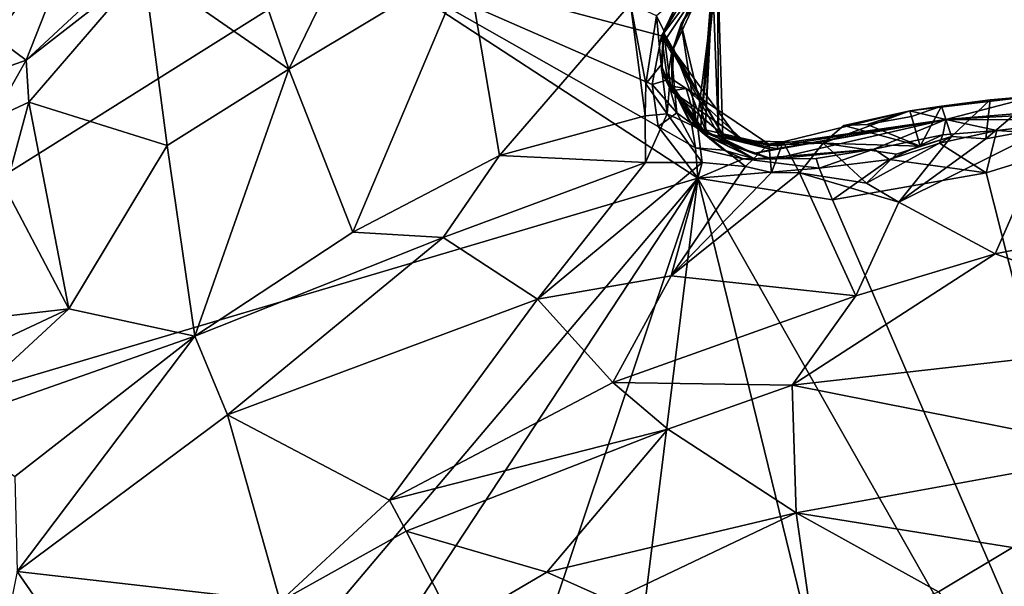
# Model space of a CAD drawing. Units: metres. Extents: x 22.9 to 28.5, y -6.7 to 8.8.
# Drawn here: x 26.2 to 27, y 5.2 to 5.7 of the extents above; entities that cross this region are included whole.
import ezdxf

# ---------------------------------------------------------------- set-up
doc = ezdxf.new("R2010")
doc.units = ezdxf.units.M

msp = doc.modelspace()

# ---------------------------------------------------------------- linework, layer by layer
at = {"layer": '1'}
for points in [[(26.41521, 5.74048, 11.37327), (26.45458, 5.62638, 11.34575), (26.51928, 5.75962, 11.38888)], [(26.51928, 5.75962, 11.38888), (26.45458, 5.62638, 11.34575), (26.59141, 5.70866, 11.39334)], [(26.34342, 5.70384, 11.35779), (26.45458, 5.62638, 11.34575), (26.41521, 5.74048, 11.37327)], [(26.23296, 5.67827, 11.274), (26.22909, 5.65109, 11.28172), (26.29369, 5.73682, 11.31334)], [(26.22909, 5.65109, 11.28172), (26.25307, 5.63337, 11.31616), (26.29369, 5.73682, 11.31334)], [(26.29369, 5.73682, 11.31334), (26.25307, 5.63337, 11.31616), (26.31634, 5.6923, 11.34371)], [(26.506, 5.71457, 10.47383), (25.75226, 5.24125, 10.47469), (25.77542, 5.68475, 10.47341)], [(25.75226, 5.24125, 10.47469), (26.506, 5.71457, 10.47383), (26.76859, 5.54277, 10.47615)], [(26.45458, 5.62638, 11.34575), (26.50394, 5.50125, 11.36394), (26.59141, 5.70866, 11.39334)], [(26.59141, 5.70866, 11.39334), (26.50394, 5.50125, 11.36394), (26.61649, 5.56016, 11.4003)], [(26.73355, 5.61454, 10.47796), (26.506, 5.71457, 10.47383), (26.74082, 5.65215, 10.48147)], [(26.76859, 5.54277, 10.47615), (26.506, 5.71457, 10.47383), (26.73817, 5.58253, 10.47633)], [(26.506, 5.71457, 10.47383), (26.73355, 5.61454, 10.47796), (26.73817, 5.58253, 10.47633)], [(26.506, 5.71457, 10.47383), (26.77585, 5.71115, 10.47892), (26.74082, 5.65215, 10.48147)], [(26.59141, 5.70866, 11.39334), (26.61649, 5.56016, 11.4003), (26.71693, 5.67647, 11.42461)], [(26.74858, 5.63873, 10.50219), (26.74082, 5.65215, 10.48147), (26.77585, 5.71115, 10.47892)], [(26.74272, 5.65398, 11.28225), (26.74389, 5.64916, 11.2591), (26.78394, 5.70927, 11.13673)], [(26.75621, 5.68397, 11.41255), (26.74272, 5.65398, 11.28225), (26.78394, 5.70927, 11.13673)], [(26.78394, 5.70927, 11.13673), (26.74389, 5.64916, 11.2591), (26.78462, 5.57637, 11.19799)], [(26.74858, 5.63873, 10.50219), (26.77585, 5.71115, 10.47892), (26.77096, 5.68711, 10.4971)], [(26.77971, 5.70652, 10.97095), (26.78394, 5.70927, 11.13673), (26.78459, 5.57504, 10.9954)], [(26.78394, 5.70927, 11.13673), (26.78462, 5.57637, 11.19799), (26.78803, 5.57386, 11.10069)], [(26.78394, 5.70927, 11.13673), (26.78803, 5.57386, 11.10069), (26.78459, 5.57504, 10.9954)], [(26.25307, 5.63337, 11.31616), (26.25516, 5.60104, 11.31303), (26.34342, 5.70384, 11.35779)], [(26.31634, 5.6923, 11.34371), (26.25307, 5.63337, 11.31616), (26.34342, 5.70384, 11.35779)], [(26.34342, 5.70384, 11.35779), (26.25516, 5.60104, 11.31303), (26.36135, 5.56773, 11.31964)], [(26.34342, 5.70384, 11.35779), (26.36135, 5.56773, 11.31964), (26.45458, 5.62638, 11.34575)], [(26.78276, 5.70096, 10.56491), (26.75581, 5.66136, 10.58288), (26.77096, 5.68711, 10.4971)], [(26.75581, 5.66136, 10.58288), (26.78276, 5.70096, 10.56491), (26.76783, 5.58376, 10.6527)], [(26.78276, 5.70096, 10.56491), (26.77089, 5.57997, 10.77168), (26.76783, 5.58376, 10.6527)], [(26.78276, 5.70096, 10.56491), (26.78066, 5.70571, 10.81302), (26.77089, 5.57997, 10.77168)], [(26.78066, 5.70571, 10.81302), (26.77431, 5.57769, 10.88921), (26.77089, 5.57997, 10.77168)], [(26.77971, 5.70652, 10.97095), (26.78459, 5.57504, 10.9954), (26.77431, 5.57769, 10.88921)], [(26.78066, 5.70571, 10.81302), (26.77971, 5.70652, 10.97095), (26.77431, 5.57769, 10.88921)], [(26.75581, 5.66136, 10.58288), (26.74858, 5.63873, 10.50219), (26.77096, 5.68711, 10.4971)], [(26.73701, 5.66748, 11.4202), (26.74253, 5.6558, 11.40196), (26.75621, 5.68397, 11.41255)], [(26.74253, 5.6558, 11.40196), (26.74272, 5.65398, 11.28225), (26.75621, 5.68397, 11.41255)], [(26.71693, 5.67647, 11.42461), (26.61649, 5.56016, 11.4003), (26.72831, 5.5905, 11.41173)], [(26.71693, 5.67647, 11.42461), (26.72868, 5.61529, 11.4137), (26.73701, 5.66748, 11.4202)], [(26.71693, 5.67647, 11.42461), (26.72831, 5.5905, 11.41173), (26.72868, 5.61529, 11.4137)], [(26.73701, 5.66748, 11.4202), (26.72868, 5.61529, 11.4137), (26.74048, 5.62966, 11.40263)], [(26.73701, 5.66748, 11.4202), (26.74048, 5.62966, 11.40263), (26.74253, 5.6558, 11.40196)], [(26.74048, 5.62966, 11.40263), (26.74115, 5.62395, 11.33729), (26.74253, 5.6558, 11.40196)], [(26.74272, 5.65398, 11.28225), (26.74253, 5.6558, 11.40196), (26.74115, 5.62395, 11.33729)], [(26.75013, 5.64222, 10.5724), (26.74858, 5.63873, 10.50219), (26.75581, 5.66136, 10.58288)], [(26.75013, 5.64222, 10.5724), (26.75581, 5.66136, 10.58288), (26.77649, 5.57472, 10.59447)], [(26.76783, 5.58376, 10.6527), (26.77649, 5.57472, 10.59447), (26.75581, 5.66136, 10.58288)], [(26.22909, 5.65109, 11.28172), (26.21097, 5.61837, 11.2812), (26.25307, 5.63337, 11.31616)], [(26.73355, 5.61454, 10.47796), (26.74082, 5.65215, 10.48147), (26.74547, 5.61818, 10.48917)], [(26.74547, 5.61818, 10.48917), (26.74082, 5.65215, 10.48147), (26.74858, 5.63873, 10.50219)], [(26.74272, 5.65398, 11.28225), (26.74115, 5.62395, 11.33729), (26.74834, 5.60982, 11.32086)], [(26.74389, 5.64916, 11.2591), (26.74272, 5.65398, 11.28225), (26.78787, 5.57607, 11.29438)], [(26.74272, 5.65398, 11.28225), (26.74834, 5.60982, 11.32086), (26.78787, 5.57607, 11.29438)], [(26.74389, 5.64916, 11.2591), (26.78787, 5.57607, 11.29438), (26.80065, 5.5716, 11.27534)], [(26.74389, 5.64916, 11.2591), (26.80065, 5.5716, 11.27534), (26.78462, 5.57637, 11.19799)], [(26.74909, 5.61389, 10.55251), (26.74858, 5.63873, 10.50219), (26.75013, 5.64222, 10.5724)], [(26.74909, 5.61389, 10.55251), (26.75013, 5.64222, 10.5724), (26.77649, 5.57472, 10.59447)], [(26.21097, 5.61837, 11.2812), (26.22747, 5.58817, 11.29236), (26.25307, 5.63337, 11.31616)], [(26.25307, 5.63337, 11.31616), (26.22747, 5.58817, 11.29236), (26.25516, 5.60104, 11.31303)], [(26.74547, 5.61818, 10.48917), (26.74858, 5.63873, 10.50219), (26.75118, 5.60857, 10.50329)], [(26.74858, 5.63873, 10.50219), (26.74909, 5.61389, 10.55251), (26.75118, 5.60857, 10.50329)], [(26.36135, 5.56773, 11.31964), (26.38258, 5.42149, 11.3158), (26.45458, 5.62638, 11.34575)], [(26.38258, 5.42149, 11.3158), (26.50394, 5.50125, 11.36394), (26.45458, 5.62638, 11.34575)], [(26.74048, 5.62966, 11.40263), (26.72868, 5.61529, 11.4137), (26.74528, 5.59215, 11.40376)], [(26.74048, 5.62966, 11.40263), (26.74528, 5.59215, 11.40376), (26.74704, 5.61357, 11.38518)], [(26.74115, 5.62395, 11.33729), (26.74048, 5.62966, 11.40263), (26.74704, 5.61357, 11.38518)], [(26.73355, 5.61454, 10.47796), (26.74547, 5.61818, 10.48917), (26.75271, 5.59284, 10.48419)], [(26.74834, 5.60982, 11.32086), (26.74115, 5.62395, 11.33729), (26.75977, 5.61157, 11.35614)], [(26.74115, 5.62395, 11.33729), (26.74704, 5.61357, 11.38518), (26.75977, 5.61157, 11.35614)], [(26.75271, 5.59284, 10.48419), (26.74547, 5.61818, 10.48917), (26.75118, 5.60857, 10.50329)], [(26.72868, 5.61529, 11.4137), (26.72831, 5.5905, 11.41173), (26.74528, 5.59215, 11.40376)], [(26.73817, 5.58253, 10.47633), (26.73355, 5.61454, 10.47796), (26.75271, 5.59284, 10.48419)], [(26.74704, 5.61357, 11.38518), (26.74528, 5.59215, 11.40376), (26.76877, 5.58115, 11.39098)], [(26.74704, 5.61357, 11.38518), (26.76877, 5.58115, 11.39098), (26.75977, 5.61157, 11.35614)], [(26.80413, 5.57151, 11.31486), (26.74834, 5.60982, 11.32086), (26.75977, 5.61157, 11.35614)], [(26.78787, 5.57607, 11.29438), (26.74834, 5.60982, 11.32086), (26.80413, 5.57151, 11.31486)], [(26.75118, 5.60857, 10.50329), (26.74909, 5.61389, 10.55251), (26.76216, 5.58644, 10.54941)], [(26.76216, 5.58644, 10.54941), (26.74909, 5.61389, 10.55251), (26.77649, 5.57472, 10.59447)], [(26.75977, 5.61157, 11.35614), (26.76877, 5.58115, 11.39098), (26.82314, 5.56877, 11.34166)], [(26.82314, 5.56877, 11.34166), (26.80413, 5.57151, 11.31486), (26.75977, 5.61157, 11.35614)], [(26.75271, 5.59284, 10.48419), (26.75118, 5.60857, 10.50329), (26.76382, 5.58473, 10.49293)], [(26.75118, 5.60857, 10.50329), (26.76216, 5.58644, 10.54941), (26.77362, 5.57651, 10.53242)], [(26.76382, 5.58473, 10.49293), (26.75118, 5.60857, 10.50329), (26.77362, 5.57651, 10.53242)], [(26.9591, 5.58785, 10.90239), (26.93154, 5.59447, 11.31068), (27.02871, 5.60591, 11.3336)], [(26.93154, 5.59447, 11.31068), (26.99327, 5.6028, 11.33178), (27.02871, 5.60591, 11.3336)], [(26.93154, 5.59447, 11.31068), (26.95577, 5.5981, 11.33938), (26.99327, 5.6028, 11.33178)], [(26.99327, 5.6028, 11.33178), (26.95577, 5.5981, 11.33938), (26.96343, 5.57467, 11.35179)], [(27.14782, 5.60331, 10.9043), (26.9591, 5.58785, 10.90239), (27.02871, 5.60591, 11.3336)], [(26.9591, 5.58785, 10.90239), (27.14782, 5.60331, 10.9043), (27.19883, 5.60066, 10.74285)], [(26.99327, 5.6028, 11.33178), (26.96343, 5.57467, 11.35179), (26.98974, 5.57289, 11.356)], [(27.02871, 5.60591, 11.3336), (26.99327, 5.6028, 11.33178), (26.98974, 5.57289, 11.356)], [(27.02871, 5.60591, 11.3336), (26.98974, 5.57289, 11.356), (27.04007, 5.58252, 11.36155)], [(26.22747, 5.58817, 11.29236), (26.23716, 5.53488, 11.29078), (26.25516, 5.60104, 11.31303)], [(26.23716, 5.53488, 11.29078), (26.28585, 5.44231, 11.28323), (26.25516, 5.60104, 11.31303)], [(26.25516, 5.60104, 11.31303), (26.28585, 5.44231, 11.28323), (26.36135, 5.56773, 11.31964)], [(26.82364, 5.568, 11.21722), (26.86505, 5.56954, 11.35135), (26.93154, 5.59447, 11.31068)], [(26.82364, 5.568, 11.21722), (26.93154, 5.59447, 11.31068), (26.9591, 5.58785, 10.90239)], [(26.93154, 5.59447, 11.31068), (26.86505, 5.56954, 11.35135), (26.88093, 5.58317, 11.34454)], [(26.88093, 5.58317, 11.34454), (26.89874, 5.58403, 11.34174), (26.93154, 5.59447, 11.31068)], [(26.93154, 5.59447, 11.31068), (26.89874, 5.58403, 11.34174), (26.93285, 5.58997, 11.33104)], [(26.93154, 5.59447, 11.31068), (26.93285, 5.58997, 11.33104), (26.95577, 5.5981, 11.33938)], [(26.93285, 5.58997, 11.33104), (26.93952, 5.56739, 11.33625), (26.95577, 5.5981, 11.33938)], [(26.95577, 5.5981, 11.33938), (26.93952, 5.56739, 11.33625), (26.96343, 5.57467, 11.35179)], [(27.06681, 5.5873, 10.49497), (26.9591, 5.58785, 10.90239), (27.19883, 5.60066, 10.74285)], [(26.61649, 5.56016, 11.4003), (26.72847, 5.55476, 11.40434), (26.72831, 5.5905, 11.41173)], [(26.72831, 5.5905, 11.41173), (26.72847, 5.55476, 11.40434), (26.74528, 5.59215, 11.40376)], [(26.74528, 5.59215, 11.40376), (26.72847, 5.55476, 11.40434), (26.77204, 5.55487, 11.39349)], [(26.7669, 5.56602, 10.48131), (26.73817, 5.58253, 10.47633), (26.75271, 5.59284, 10.48419)], [(26.74528, 5.59215, 11.40376), (26.77204, 5.55487, 11.39349), (26.76877, 5.58115, 11.39098)], [(26.7669, 5.56602, 10.48131), (26.75271, 5.59284, 10.48419), (26.76382, 5.58473, 10.49293)], [(26.82631, 5.55724, 10.62577), (26.81158, 5.56159, 10.79383), (26.9591, 5.58785, 10.90239)], [(26.81158, 5.56159, 10.79383), (26.82544, 5.56464, 11.00143), (26.9591, 5.58785, 10.90239)], [(26.82999, 5.56751, 11.13407), (26.82364, 5.568, 11.21722), (26.9591, 5.58785, 10.90239)], [(26.82544, 5.56464, 11.00143), (26.82977, 5.56526, 11.09237), (26.9591, 5.58785, 10.90239)], [(26.90394, 5.56507, 10.50753), (26.82631, 5.55724, 10.62577), (26.9591, 5.58785, 10.90239)], [(26.82977, 5.56526, 11.09237), (26.82999, 5.56751, 11.13407), (26.9591, 5.58785, 10.90239)], [(26.93285, 5.58997, 11.33104), (26.89874, 5.58403, 11.34174), (26.93952, 5.56739, 11.33625)], [(26.95678, 5.57612, 10.49971), (26.90394, 5.56507, 10.50753), (26.9591, 5.58785, 10.90239)], [(26.95678, 5.57612, 10.49971), (26.9591, 5.58785, 10.90239), (26.99837, 5.57929, 10.50403)], [(26.9591, 5.58785, 10.90239), (27.06681, 5.5873, 10.49497), (26.99837, 5.57929, 10.50403)], [(27.07759, 5.57401, 10.48164), (26.99837, 5.57929, 10.50403), (27.06681, 5.5873, 10.49497)], [(26.73817, 5.58253, 10.47633), (26.7669, 5.56602, 10.48131), (26.76859, 5.54277, 10.47615)], [(26.76216, 5.58644, 10.54941), (26.77649, 5.57472, 10.59447), (26.81184, 5.55756, 10.5477)], [(26.77362, 5.57651, 10.53242), (26.76216, 5.58644, 10.54941), (26.81184, 5.55756, 10.5477)], [(26.76382, 5.58473, 10.49293), (26.77362, 5.57651, 10.53242), (26.78863, 5.56427, 10.50233)], [(26.7669, 5.56602, 10.48131), (26.76382, 5.58473, 10.49293), (26.78863, 5.56427, 10.50233)], [(26.77649, 5.57472, 10.59447), (26.76783, 5.58376, 10.6527), (26.77089, 5.57997, 10.77168)], [(26.76877, 5.58115, 11.39098), (26.77204, 5.55487, 11.39349), (26.80543, 5.55176, 11.37662)], [(26.76877, 5.58115, 11.39098), (26.80543, 5.55176, 11.37662), (26.82314, 5.56877, 11.34166)], [(26.77649, 5.57472, 10.59447), (26.77089, 5.57997, 10.77168), (26.81158, 5.56159, 10.79383)], [(26.77089, 5.57997, 10.77168), (26.77431, 5.57769, 10.88921), (26.81158, 5.56159, 10.79383)], [(26.93952, 5.56739, 11.33625), (26.88093, 5.58317, 11.34454), (26.86505, 5.56954, 11.35135)], [(26.93952, 5.56739, 11.33625), (26.89874, 5.58403, 11.34174), (26.88093, 5.58317, 11.34454)], [(26.98974, 5.57289, 11.356), (26.92297, 5.52438, 11.33655), (27.04007, 5.58252, 11.36155)], [(26.92297, 5.52438, 11.33655), (26.99693, 5.48465, 11.32608), (27.04007, 5.58252, 11.36155)], [(26.95426, 5.56955, 10.48686), (26.95678, 5.57612, 10.49971), (26.99837, 5.57929, 10.50403)], [(26.95426, 5.56955, 10.48686), (26.99837, 5.57929, 10.50403), (26.9902, 5.54672, 10.48051)], [(26.9902, 5.54672, 10.48051), (26.99837, 5.57929, 10.50403), (27.07759, 5.57401, 10.48164)], [(26.99693, 5.48465, 11.32608), (27.14467, 5.514, 11.35428), (27.04007, 5.58252, 11.36155)], [(26.78863, 5.56427, 10.50233), (26.77362, 5.57651, 10.53242), (26.81184, 5.55756, 10.5477)], [(26.77431, 5.57769, 10.88921), (26.78459, 5.57504, 10.9954), (26.81158, 5.56159, 10.79383)], [(26.77649, 5.57472, 10.59447), (26.81158, 5.56159, 10.79383), (26.82631, 5.55724, 10.62577)], [(26.81184, 5.55756, 10.5477), (26.77649, 5.57472, 10.59447), (26.82631, 5.55724, 10.62577)], [(26.81158, 5.56159, 10.79383), (26.78459, 5.57504, 10.9954), (26.82544, 5.56464, 11.00143)], [(26.82544, 5.56464, 11.00143), (26.78459, 5.57504, 10.9954), (26.78803, 5.57386, 11.10069)], [(26.78803, 5.57386, 11.10069), (26.78462, 5.57637, 11.19799), (26.82364, 5.568, 11.21722)], [(26.78462, 5.57637, 11.19799), (26.80065, 5.5716, 11.27534), (26.82364, 5.568, 11.21722)], [(26.80065, 5.5716, 11.27534), (26.78787, 5.57607, 11.29438), (26.80413, 5.57151, 11.31486)], [(26.82544, 5.56464, 11.00143), (26.78803, 5.57386, 11.10069), (26.82977, 5.56526, 11.09237)], [(26.78803, 5.57386, 11.10069), (26.82364, 5.568, 11.21722), (26.82999, 5.56751, 11.13407)], [(26.82977, 5.56526, 11.09237), (26.78803, 5.57386, 11.10069), (26.82999, 5.56751, 11.13407)], [(26.80065, 5.5716, 11.27534), (26.80413, 5.57151, 11.31486), (26.82364, 5.568, 11.21722)], [(26.80413, 5.57151, 11.31486), (26.82314, 5.56877, 11.34166), (26.8342, 5.57051, 11.34538)], [(26.82364, 5.568, 11.21722), (26.80413, 5.57151, 11.31486), (26.8342, 5.57051, 11.34538)], [(26.89825, 5.53883, 11.3375), (26.92297, 5.52438, 11.33655), (26.96343, 5.57467, 11.35179)], [(26.92121, 5.56111, 11.33271), (26.89825, 5.53883, 11.3375), (26.96343, 5.57467, 11.35179)], [(26.91588, 5.55711, 10.4873), (26.90394, 5.56507, 10.50753), (26.95678, 5.57612, 10.49971)], [(26.91588, 5.55711, 10.4873), (26.95678, 5.57612, 10.49971), (26.95426, 5.56955, 10.48686)], [(26.92121, 5.56111, 11.33271), (26.96343, 5.57467, 11.35179), (26.93952, 5.56739, 11.33625)], [(26.96343, 5.57467, 11.35179), (26.92297, 5.52438, 11.33655), (26.98974, 5.57289, 11.356)], [(27.16949, 4.83679, 10.48745), (26.9902, 5.54672, 10.48051), (27.07759, 5.57401, 10.48164)], [(26.36135, 5.56773, 11.31964), (26.28585, 5.44231, 11.28323), (26.38258, 5.42149, 11.3158)], [(26.76859, 5.54277, 10.47615), (26.7669, 5.56602, 10.48131), (26.80359, 5.55758, 10.49311)], [(26.7669, 5.56602, 10.48131), (26.78863, 5.56427, 10.50233), (26.80359, 5.55758, 10.49311)], [(26.78863, 5.56427, 10.50233), (26.81184, 5.55756, 10.5477), (26.80359, 5.55758, 10.49311)], [(26.82314, 5.56877, 11.34166), (26.80543, 5.55176, 11.37662), (26.82535, 5.54714, 11.36447)], [(26.85969, 5.55775, 10.50149), (26.81184, 5.55756, 10.5477), (26.90394, 5.56507, 10.50753)], [(26.81184, 5.55756, 10.5477), (26.82631, 5.55724, 10.62577), (26.90394, 5.56507, 10.50753)], [(26.8342, 5.57051, 11.34538), (26.82314, 5.56877, 11.34166), (26.82535, 5.54714, 11.36447)], [(26.82364, 5.568, 11.21722), (26.8342, 5.57051, 11.34538), (26.86505, 5.56954, 11.35135)], [(26.8342, 5.57051, 11.34538), (26.82535, 5.54714, 11.36447), (26.84665, 5.54675, 11.35783)], [(26.86505, 5.56954, 11.35135), (26.8342, 5.57051, 11.34538), (26.84665, 5.54675, 11.35783)], [(26.84665, 5.54675, 11.35783), (26.89825, 5.53883, 11.3375), (26.86505, 5.56954, 11.35135)], [(26.86194, 5.55036, 10.4904), (26.85969, 5.55775, 10.50149), (26.90394, 5.56507, 10.50753)], [(26.91588, 5.55711, 10.4873), (26.86194, 5.55036, 10.4904), (26.90394, 5.56507, 10.50753)], [(26.86505, 5.56954, 11.35135), (26.89825, 5.53883, 11.3375), (26.92121, 5.56111, 11.33271)], [(26.86505, 5.56954, 11.35135), (26.92121, 5.56111, 11.33271), (26.93952, 5.56739, 11.33625)], [(26.9902, 5.54672, 10.48051), (26.91588, 5.55711, 10.4873), (26.95426, 5.56955, 10.48686)], [(26.61649, 5.56016, 11.4003), (26.50394, 5.50125, 11.36394), (26.57327, 5.49718, 11.37662)], [(26.57327, 5.49718, 11.37662), (26.72847, 5.55476, 11.40434), (26.61649, 5.56016, 11.4003)], [(26.76859, 5.54277, 10.47615), (26.80359, 5.55758, 10.49311), (26.86194, 5.55036, 10.4904)], [(26.86194, 5.55036, 10.4904), (26.80359, 5.55758, 10.49311), (26.85969, 5.55775, 10.50149)], [(26.80359, 5.55758, 10.49311), (26.81184, 5.55756, 10.5477), (26.85969, 5.55775, 10.50149)], [(26.87213, 5.52613, 10.47947), (26.86194, 5.55036, 10.4904), (26.91588, 5.55711, 10.4873)], [(26.9902, 5.54672, 10.48051), (26.87213, 5.52613, 10.47947), (26.91588, 5.55711, 10.4873)], [(26.57327, 5.49718, 11.37662), (26.64569, 5.44976, 11.34819), (26.72847, 5.55476, 11.40434)], [(26.72847, 5.55476, 11.40434), (26.64569, 5.44976, 11.34819), (26.77204, 5.55487, 11.39349)], [(26.77204, 5.55487, 11.39349), (26.64569, 5.44976, 11.34819), (26.74831, 5.46778, 11.33212)], [(26.77204, 5.55487, 11.39349), (26.74831, 5.46778, 11.33212), (26.80543, 5.55176, 11.37662)], [(26.80543, 5.55176, 11.37662), (26.74831, 5.46778, 11.33212), (26.82535, 5.54714, 11.36447)], [(26.87213, 5.52613, 10.47947), (26.76859, 5.54277, 10.47615), (26.86194, 5.55036, 10.4904)], [(25.75475, 4.00227, 10.4907), (25.5981, 4.15774, 10.48793), (26.76859, 5.54277, 10.47615)], [(25.5981, 4.15774, 10.48793), (25.75226, 5.24125, 10.47469), (26.76859, 5.54277, 10.47615)], [(26.12272, 3.61906, 10.49731), (25.75475, 4.00227, 10.4907), (26.76859, 5.54277, 10.47615)], [(26.12272, 3.61906, 10.49731), (26.76859, 5.54277, 10.47615), (26.5153, 3.50561, 10.50162)], [(26.5153, 3.50561, 10.50162), (26.76859, 5.54277, 10.47615), (27.05526, 4.37007, 10.4918)], [(26.82535, 5.54714, 11.36447), (26.74831, 5.46778, 11.33212), (26.84665, 5.54675, 11.35783)], [(26.84665, 5.54675, 11.35783), (26.74831, 5.46778, 11.33212), (26.88997, 5.45226, 11.30475)], [(27.05526, 4.37007, 10.4918), (26.76859, 5.54277, 10.47615), (27.16949, 4.83679, 10.48745)], [(27.16949, 4.83679, 10.48745), (26.76859, 5.54277, 10.47615), (26.87213, 5.52613, 10.47947)], [(26.84665, 5.54675, 11.35783), (26.88997, 5.45226, 11.30475), (26.92297, 5.52438, 11.33655)], [(26.84665, 5.54675, 11.35783), (26.92297, 5.52438, 11.33655), (26.89825, 5.53883, 11.3375)], [(27.16949, 4.83679, 10.48745), (26.87213, 5.52613, 10.47947), (26.9902, 5.54672, 10.48051)], [(26.23716, 5.53488, 11.29078), (26.16342, 5.42829, 11.25492), (26.28585, 5.44231, 11.28323)], [(26.92297, 5.52438, 11.33655), (26.88997, 5.45226, 11.30475), (26.99693, 5.48465, 11.32608)], [(26.99693, 5.48465, 11.32608), (27.17616, 5.42178, 11.33657), (27.14467, 5.514, 11.35428)], [(26.50394, 5.50125, 11.36394), (26.38258, 5.42149, 11.3158), (26.57327, 5.49718, 11.37662)], [(26.38258, 5.42149, 11.3158), (26.40772, 5.36087, 11.30317), (26.57327, 5.49718, 11.37662)], [(26.57327, 5.49718, 11.37662), (26.40772, 5.36087, 11.30317), (26.64569, 5.44976, 11.34819)], [(26.88997, 5.45226, 11.30475), (26.8412, 5.38373, 11.27253), (26.99693, 5.48465, 11.32608)], [(26.99693, 5.48465, 11.32608), (26.8412, 5.38373, 11.27253), (27.17616, 5.42178, 11.33657)], [(26.64569, 5.44976, 11.34819), (26.70356, 5.38592, 11.28213), (26.74831, 5.46778, 11.33212)], [(26.74831, 5.46778, 11.33212), (26.70356, 5.38592, 11.28213), (26.88997, 5.45226, 11.30475)], [(26.70356, 5.38592, 11.28213), (26.8412, 5.38373, 11.27253), (26.88997, 5.45226, 11.30475)], [(26.40772, 5.36087, 11.30317), (26.53189, 5.29549, 11.26661), (26.64569, 5.44976, 11.34819)], [(26.64569, 5.44976, 11.34819), (26.53189, 5.29549, 11.26661), (26.70356, 5.38592, 11.28213)], [(26.16342, 5.42829, 11.25492), (26.18902, 5.39721, 11.255), (26.28585, 5.44231, 11.28323)], [(26.28585, 5.44231, 11.28323), (26.18902, 5.39721, 11.255), (26.18962, 5.3536, 11.24679)], [(26.28585, 5.44231, 11.28323), (26.18962, 5.3536, 11.24679), (26.38258, 5.42149, 11.3158)], [(26.18962, 5.3536, 11.24679), (26.24422, 5.3137, 11.26034), (26.38258, 5.42149, 11.3158)], [(26.38258, 5.42149, 11.3158), (26.24422, 5.3137, 11.26034), (26.24618, 5.2408, 11.24837)], [(26.38258, 5.42149, 11.3158), (26.24618, 5.2408, 11.24837), (26.40772, 5.36087, 11.30317)], [(27.17616, 5.42178, 11.33657), (26.8412, 5.38373, 11.27253), (27.10028, 5.33238, 11.31438)], [(26.70356, 5.38592, 11.28213), (26.53189, 5.29549, 11.26661), (26.74569, 5.34988, 11.261)], [(26.70356, 5.38592, 11.28213), (26.74569, 5.34988, 11.261), (26.8412, 5.38373, 11.27253)], [(26.8412, 5.38373, 11.27253), (26.74569, 5.34988, 11.261), (26.84412, 5.28571, 11.26688)], [(26.8412, 5.38373, 11.27253), (26.84412, 5.28571, 11.26688), (27.10028, 5.33238, 11.31438)], [(26.24618, 5.2408, 11.24837), (26.44805, 5.21763, 11.22468), (26.40772, 5.36087, 11.30317)], [(26.40772, 5.36087, 11.30317), (26.44805, 5.21763, 11.22468), (26.53189, 5.29549, 11.26661)], [(26.53189, 5.29549, 11.26661), (26.54469, 5.27174, 11.25468), (26.74569, 5.34988, 11.261)], [(26.54469, 5.27174, 11.25468), (26.65282, 5.24019, 11.24401), (26.74569, 5.34988, 11.261)], [(26.74569, 5.34988, 11.261), (26.65282, 5.24019, 11.24401), (26.84412, 5.28571, 11.26688)], [(26.84412, 5.28571, 11.26688), (27.01042, 5.25903, 11.2971), (27.10028, 5.33238, 11.31438)], [(26.53189, 5.29549, 11.26661), (26.44805, 5.21763, 11.22468), (26.54469, 5.27174, 11.25468)], [(26.70214, 5.2181, 11.24687), (26.84412, 5.28571, 11.26688), (26.65282, 5.24019, 11.24401)], [(26.84412, 5.28571, 11.26688), (26.70214, 5.2181, 11.24687), (26.858, 5.1889, 11.25905)], [(26.84412, 5.28571, 11.26688), (26.858, 5.1889, 11.25905), (26.95352, 5.22505, 11.28683)], [(26.95352, 5.22505, 11.28683), (27.01042, 5.25903, 11.2971), (26.84412, 5.28571, 11.26688)], [(26.54469, 5.27174, 11.25468), (26.44805, 5.21763, 11.22468), (26.58205, 5.19882, 11.23114)], [(26.54469, 5.27174, 11.25468), (26.58205, 5.19882, 11.23114), (26.65282, 5.24019, 11.24401)], [(26.95352, 5.22505, 11.28683), (27.0225, 5.13675, 11.25377), (27.01042, 5.25903, 11.2971)], [(26.24618, 5.2408, 11.24837), (26.22015, 5.1125, 11.20213), (26.34194, 5.10199, 11.18686)], [(26.24618, 5.2408, 11.24837), (26.34194, 5.10199, 11.18686), (26.44805, 5.21763, 11.22468)], [(26.65282, 5.24019, 11.24401), (26.58205, 5.19882, 11.23114), (26.70214, 5.2181, 11.24687)]]:
    msp.add_3dface(points, dxfattribs=at)

doc.saveas('drawing.dxf')
